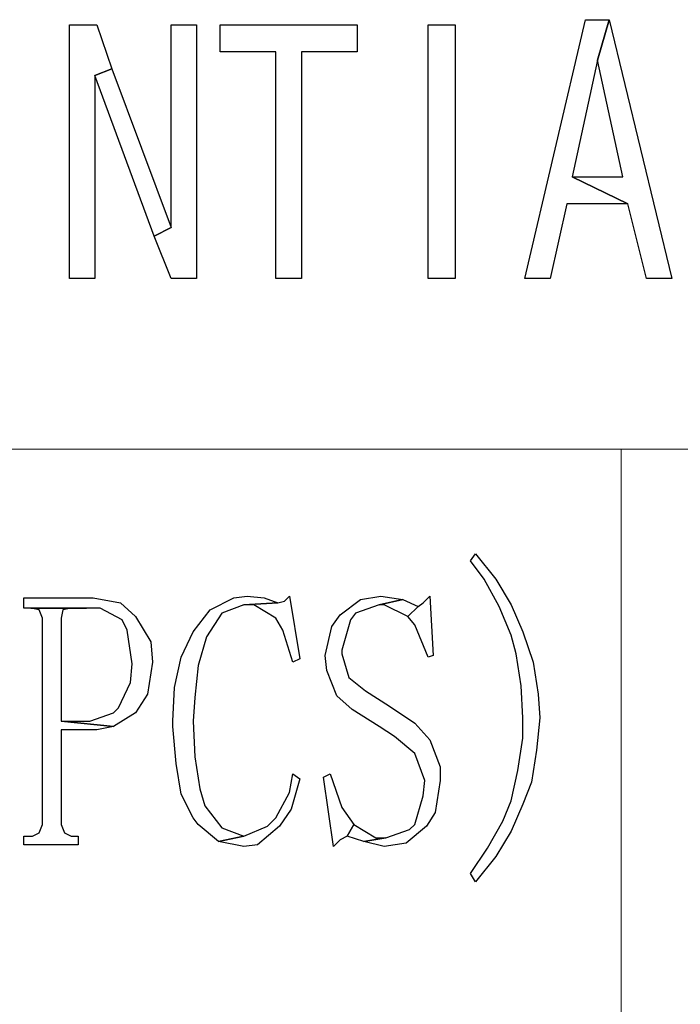
# Model space of a CAD drawing. Units: centimetres. Extents: x -47 to 65, y -51 to 28.
# Drawn here: x 53 to 55, y -47 to -44 of the extents above; entities that cross this region are included whole.
import ezdxf

# ---------------------------------------------------------------- set-up
doc = ezdxf.new("R2010")
doc.units = ezdxf.units.CM
doc.header["$MEASUREMENT"] = 0
doc.layers.add('layer 1', color=7, linetype='Continuous')

msp = doc.modelspace()

# ---------------------------------------------------------------- linework, layer by layer
at = {"layer": 'layer 1'}
for points, knots in [([(52.98778, -43.7554), (52.98778, -43.7554), (52.88903, -43.7554), (52.88903, -43.7554), (52.88903, -43.7554), (52.88903, -43.7554), (52.88903, -44.68099), (52.88903, -44.68099), (52.88903, -44.68099), (52.88903, -44.68099), (52.98161, -44.68099), (52.98161, -44.68099), (52.98161, -44.68099), (52.98161, -44.68099), (52.98161, -43.94056), (52.98161, -43.94056), (52.98161, -43.94056), (52.98161, -43.94056), (53.0433, -43.91583), (53.0433, -43.91583), (53.0433, -43.91583), (53.0433, -43.91583), (52.98778, -43.7554), (52.98778, -43.7554)], [0, 0, 0, 0, 0.1666667, 0.1666667, 0.1666667, 0.1666667, 0.3333333, 0.3333333, 0.3333333, 0.3333333, 0.5, 0.5, 0.5, 0.5, 0.6666667, 0.6666667, 0.6666667, 0.6666667, 0.8333333, 0.8333333, 0.8333333, 0.8333333, 1, 1, 1, 1]), ([(53.35183, -43.7554), (53.35183, -43.7554), (53.25925, -43.7554), (53.25925, -43.7554), (53.25925, -43.7554), (53.25925, -43.7554), (53.25925, -44.49588), (53.25925, -44.49588), (53.25925, -44.49588), (53.25925, -44.49588), (53.19756, -44.52672), (53.19756, -44.52672), (53.19756, -44.52672), (53.19756, -44.52672), (53.25925, -44.68099), (53.25925, -44.68099), (53.25925, -44.68099), (53.25925, -44.68099), (53.35183, -44.68099), (53.35183, -44.68099), (53.35183, -44.68099), (53.35183, -44.68099), (53.35183, -43.7554), (53.35183, -43.7554)], [0, 0, 0, 0, 0.1666667, 0.1666667, 0.1666667, 0.1666667, 0.3333333, 0.3333333, 0.3333333, 0.3333333, 0.5, 0.5, 0.5, 0.5, 0.6666667, 0.6666667, 0.6666667, 0.6666667, 0.8333333, 0.8333333, 0.8333333, 0.8333333, 1, 1, 1, 1]), ([(53.93799, -43.7554), (53.93799, -43.7554), (53.43819, -43.7554), (53.43819, -43.7554), (53.43819, -43.7554), (53.43819, -43.7554), (53.43819, -43.85415), (53.43819, -43.85415), (53.43819, -43.85415), (53.43819, -43.85415), (53.64185, -43.85415), (53.64185, -43.85415), (53.64185, -43.85415), (53.64185, -43.85415), (53.64185, -44.68099), (53.64185, -44.68099), (53.64185, -44.68099), (53.64185, -44.68099), (53.73438, -44.68099), (53.73438, -44.68099), (53.73438, -44.68099), (53.73438, -44.68099), (53.73438, -43.85415), (53.73438, -43.85415), (53.73438, -43.85415), (53.73438, -43.85415), (53.93799, -43.85415), (53.93799, -43.85415), (53.93799, -43.85415), (53.93799, -43.85415), (53.93799, -43.7554), (53.93799, -43.7554)], [0, 0, 0, 0, 0.125, 0.125, 0.125, 0.125, 0.25, 0.25, 0.25, 0.25, 0.375, 0.375, 0.375, 0.375, 0.5, 0.5, 0.5, 0.5, 0.625, 0.625, 0.625, 0.625, 0.75, 0.75, 0.75, 0.75, 0.875, 0.875, 0.875, 0.875, 1, 1, 1, 1]), ([(54.19718, -44.68099), (54.19718, -44.68099), (54.29592, -44.68099), (54.29592, -44.68099), (54.29592, -44.68099), (54.29592, -44.68099), (54.29592, -43.7554), (54.29592, -43.7554), (54.29592, -43.7554), (54.29592, -43.7554), (54.19718, -43.7554), (54.19718, -43.7554), (54.19718, -43.7554), (54.19718, -43.7554), (54.19718, -44.68099), (54.19718, -44.68099)], [0, 0, 0, 0, 0.25, 0.25, 0.25, 0.25, 0.5, 0.5, 0.5, 0.5, 0.75, 0.75, 0.75, 0.75, 1, 1, 1, 1]), ([(54.85742, -43.73689), (54.85742, -43.73689), (54.771, -43.73689), (54.771, -43.73689), (54.771, -43.73689), (54.771, -43.73689), (54.54889, -44.68099), (54.54889, -44.68099), (54.54889, -44.68099), (54.54889, -44.68099), (54.64147, -44.68099), (54.64147, -44.68099), (54.64147, -44.68099), (54.64147, -44.68099), (54.70315, -44.40947), (54.70315, -44.40947), (54.70315, -44.40947), (54.70315, -44.40947), (54.92527, -44.40947), (54.92527, -44.40947), (54.92527, -44.40947), (54.92527, -44.40947), (54.72166, -44.31077), (54.72166, -44.31077), (54.72166, -44.31077), (54.72166, -44.31077), (54.81424, -43.88499), (54.81424, -43.88499), (54.81424, -43.88499), (54.81424, -43.88499), (54.85742, -43.73689), (54.85742, -43.73689)], [0, 0, 0, 0, 0.125, 0.125, 0.125, 0.125, 0.25, 0.25, 0.25, 0.25, 0.375, 0.375, 0.375, 0.375, 0.5, 0.5, 0.5, 0.5, 0.625, 0.625, 0.625, 0.625, 0.75, 0.75, 0.75, 0.75, 0.875, 0.875, 0.875, 0.875, 1, 1, 1, 1]), ([(54.85742, -43.73689), (54.85742, -43.73689), (54.81424, -43.88499), (54.81424, -43.88499), (54.81424, -43.88499), (54.81424, -43.88499), (54.90676, -44.31077), (54.90676, -44.31077), (54.90676, -44.31077), (54.90676, -44.31077), (54.72166, -44.31077), (54.72166, -44.31077), (54.72166, -44.31077), (54.72166, -44.31077), (54.92527, -44.40947), (54.92527, -44.40947), (54.92527, -44.40947), (54.92527, -44.40947), (54.99318, -44.68099), (54.99318, -44.68099), (54.99318, -44.68099), (54.99318, -44.68099), (55.0857, -44.68099), (55.0857, -44.68099), (55.0857, -44.68099), (55.0857, -44.68099), (54.85742, -43.73689), (54.85742, -43.73689)], [0, 0, 0, 0, 0.1428571, 0.1428571, 0.1428571, 0.1428571, 0.2857143, 0.2857143, 0.2857143, 0.2857143, 0.4285714, 0.4285714, 0.4285714, 0.4285714, 0.5714286, 0.5714286, 0.5714286, 0.5714286, 0.7142857, 0.7142857, 0.7142857, 0.7142857, 0.8571429, 0.8571429, 0.8571429, 0.8571429, 1, 1, 1, 1]), ([(53.0433, -43.91583), (53.0433, -43.91583), (52.98161, -43.94056), (52.98161, -43.94056), (52.98161, -43.94056), (52.98161, -43.94056), (53.19756, -44.52672), (53.19756, -44.52672), (53.19756, -44.52672), (53.19756, -44.52672), (53.25925, -44.49588), (53.25925, -44.49588), (53.25925, -44.49588), (53.25925, -44.49588), (53.0433, -43.91583), (53.0433, -43.91583)], [0, 0, 0, 0, 0.25, 0.25, 0.25, 0.25, 0.5, 0.5, 0.5, 0.5, 0.75, 0.75, 0.75, 0.75, 1, 1, 1, 1]), ([(54.36995, -45.68677), (54.36995, -45.68677), (54.35144, -45.71145), (54.35144, -45.71145), (54.35144, -45.71145), (54.35144, -45.71145), (54.40079, -45.7793), (54.40079, -45.7793), (54.40079, -45.7793), (54.40079, -45.7793), (54.4563, -45.87805), (54.4563, -45.87805), (54.4563, -45.87805), (54.4563, -45.87805), (54.49954, -45.98297), (54.49954, -45.98297), (54.49954, -45.98297), (54.49954, -45.98297), (54.51804, -46.05082), (54.51804, -46.05082), (54.51804, -46.05082), (54.51804, -46.05082), (54.53655, -46.16807), (54.53655, -46.16807), (54.53655, -46.16807), (54.53655, -46.16807), (54.54272, -46.28527), (54.54272, -46.28527), (54.54272, -46.28527), (54.54272, -46.28527), (54.54272, -46.35935), (54.54272, -46.35935), (54.54272, -46.35935), (54.54272, -46.35935), (54.52421, -46.47655), (54.52421, -46.47655), (54.52421, -46.47655), (54.52421, -46.47655), (54.49954, -46.58764), (54.49954, -46.58764), (54.49954, -46.58764), (54.49954, -46.58764), (54.4687, -46.66171), (54.4687, -46.66171), (54.4687, -46.66171), (54.4687, -46.66171), (54.41313, -46.76041), (54.41313, -46.76041), (54.41313, -46.76041), (54.41313, -46.76041), (54.35144, -46.85299), (54.35144, -46.85299), (54.35144, -46.85299), (54.35144, -46.85299), (54.36995, -46.88383), (54.36995, -46.88383), (54.36995, -46.88383), (54.36995, -46.88383), (54.44397, -46.79125), (54.44397, -46.79125), (54.44397, -46.79125), (54.44397, -46.79125), (54.49954, -46.69872), (54.49954, -46.69872), (54.49954, -46.69872), (54.49954, -46.69872), (54.54272, -46.59997), (54.54272, -46.59997), (54.54272, -46.59997), (54.54272, -46.59997), (54.57356, -46.51978), (54.57356, -46.51978), (54.57356, -46.51978), (54.57356, -46.51978), (54.59206, -46.40253), (54.59206, -46.40253), (54.59206, -46.40253), (54.59206, -46.40253), (54.6044, -46.28527), (54.6044, -46.28527), (54.6044, -46.28527), (54.6044, -46.28527), (54.59823, -46.19892), (54.59823, -46.19892), (54.59823, -46.19892), (54.59823, -46.19892), (54.57973, -46.08166), (54.57973, -46.08166), (54.57973, -46.08166), (54.57973, -46.08166), (54.54272, -45.97057), (54.54272, -45.97057), (54.54272, -45.97057), (54.54272, -45.97057), (54.49954, -45.87188), (54.49954, -45.87188), (54.49954, -45.87188), (54.49954, -45.87188), (54.44397, -45.7793), (54.44397, -45.7793), (54.44397, -45.7793), (54.44397, -45.7793), (54.36995, -45.68677), (54.36995, -45.68677)], [0, 0, 0, 0, 0.0384615, 0.0384615, 0.0384615, 0.0384615, 0.0769231, 0.0769231, 0.0769231, 0.0769231, 0.1153846, 0.1153846, 0.1153846, 0.1153846, 0.1538462, 0.1538462, 0.1538462, 0.1538462, 0.1923077, 0.1923077, 0.1923077, 0.1923077, 0.2307692, 0.2307692, 0.2307692, 0.2307692, 0.2692308, 0.2692308, 0.2692308, 0.2692308, 0.3076923, 0.3076923, 0.3076923, 0.3076923, 0.3461538, 0.3461538, 0.3461538, 0.3461538, 0.3846154, 0.3846154, 0.3846154, 0.3846154, 0.4230769, 0.4230769, 0.4230769, 0.4230769, 0.4615385, 0.4615385, 0.4615385, 0.4615385, 0.5, 0.5, 0.5, 0.5, 0.5384615, 0.5384615, 0.5384615, 0.5384615, 0.5769231, 0.5769231, 0.5769231, 0.5769231, 0.6153846, 0.6153846, 0.6153846, 0.6153846, 0.6538462, 0.6538462, 0.6538462, 0.6538462, 0.6923077, 0.6923077, 0.6923077, 0.6923077, 0.7307692, 0.7307692, 0.7307692, 0.7307692, 0.7692308, 0.7692308, 0.7692308, 0.7692308, 0.8076923, 0.8076923, 0.8076923, 0.8076923, 0.8461538, 0.8461538, 0.8461538, 0.8461538, 0.8846154, 0.8846154, 0.8846154, 0.8846154, 0.9230769, 0.9230769, 0.9230769, 0.9230769, 0.9615385, 0.9615385, 0.9615385, 0.9615385, 1, 1, 1, 1]), ([(52.97544, -45.84721), (52.97544, -45.84721), (52.72243, -45.84721), (52.72243, -45.84721), (52.72243, -45.84721), (52.72243, -45.84721), (52.72243, -45.88422), (52.72243, -45.88422), (52.72243, -45.88422), (52.72243, -45.88422), (52.7471, -45.88422), (52.7471, -45.88422), (52.7471, -45.88422), (52.7471, -45.88422), (52.95077, -45.88422), (52.95077, -45.88422), (52.95077, -45.88422), (52.95077, -45.88422), (53.00012, -45.88422), (53.00012, -45.88422), (53.00012, -45.88422), (53.00012, -45.88422), (53.08031, -45.9274), (53.08031, -45.9274), (53.08031, -45.9274), (53.08031, -45.9274), (53.09881, -45.96441), (53.09881, -45.96441), (53.09881, -45.96441), (53.09881, -45.96441), (53.11737, -46.08783), (53.11737, -46.08783), (53.11737, -46.08783), (53.11737, -46.08783), (53.1112, -46.15574), (53.1112, -46.15574), (53.1112, -46.15574), (53.1112, -46.15574), (53.06797, -46.24826), (53.06797, -46.24826), (53.06797, -46.24826), (53.06797, -46.24826), (53.04946, -46.26677), (53.04946, -46.26677), (53.04946, -46.26677), (53.04946, -46.26677), (52.96311, -46.29761), (52.96311, -46.29761), (52.96311, -46.29761), (52.96311, -46.29761), (52.85819, -46.29761), (52.85819, -46.29761), (52.85819, -46.29761), (52.85819, -46.29761), (53.04946, -46.31617), (53.04946, -46.31617), (53.04946, -46.31617), (53.04946, -46.31617), (53.12971, -46.26677), (53.12971, -46.26677), (53.12971, -46.26677), (53.12971, -46.26677), (53.17289, -46.19892), (53.17289, -46.19892), (53.17289, -46.19892), (53.17289, -46.19892), (53.19139, -46.08166), (53.19139, -46.08166), (53.19139, -46.08166), (53.19139, -46.08166), (53.18522, -46.00764), (53.18522, -46.00764), (53.18522, -46.00764), (53.18522, -46.00764), (53.12971, -45.91506), (53.12971, -45.91506), (53.12971, -45.91506), (53.12971, -45.91506), (53.07414, -45.86571), (53.07414, -45.86571), (53.07414, -45.86571), (53.07414, -45.86571), (52.97544, -45.84721), (52.97544, -45.84721)], [0, 0, 0, 0, 0.047619, 0.047619, 0.047619, 0.047619, 0.0952381, 0.0952381, 0.0952381, 0.0952381, 0.1428571, 0.1428571, 0.1428571, 0.1428571, 0.1904762, 0.1904762, 0.1904762, 0.1904762, 0.2380952, 0.2380952, 0.2380952, 0.2380952, 0.2857143, 0.2857143, 0.2857143, 0.2857143, 0.3333333, 0.3333333, 0.3333333, 0.3333333, 0.3809524, 0.3809524, 0.3809524, 0.3809524, 0.4285714, 0.4285714, 0.4285714, 0.4285714, 0.4761905, 0.4761905, 0.4761905, 0.4761905, 0.5238095, 0.5238095, 0.5238095, 0.5238095, 0.5714286, 0.5714286, 0.5714286, 0.5714286, 0.6190476, 0.6190476, 0.6190476, 0.6190476, 0.6666667, 0.6666667, 0.6666667, 0.6666667, 0.7142857, 0.7142857, 0.7142857, 0.7142857, 0.7619048, 0.7619048, 0.7619048, 0.7619048, 0.8095238, 0.8095238, 0.8095238, 0.8095238, 0.8571429, 0.8571429, 0.8571429, 0.8571429, 0.9047619, 0.9047619, 0.9047619, 0.9047619, 0.952381, 0.952381, 0.952381, 0.952381, 1, 1, 1, 1]), ([(53.53693, -45.84104), (53.53693, -45.84104), (53.48759, -45.84721), (53.48759, -45.84721), (53.48759, -45.84721), (53.48759, -45.84721), (53.40117, -45.89038), (53.40117, -45.89038), (53.40117, -45.89038), (53.40117, -45.89038), (53.33949, -45.97057), (53.33949, -45.97057), (53.33949, -45.97057), (53.33949, -45.97057), (53.29631, -46.06316), (53.29631, -46.06316), (53.29631, -46.06316), (53.29631, -46.06316), (53.27158, -46.17424), (53.27158, -46.17424), (53.27158, -46.17424), (53.27158, -46.17424), (53.26541, -46.29761), (53.26541, -46.29761), (53.26541, -46.29761), (53.26541, -46.29761), (53.26541, -46.31617), (53.26541, -46.31617), (53.26541, -46.31617), (53.26541, -46.31617), (53.27781, -46.45188), (53.27781, -46.45188), (53.27781, -46.45188), (53.27781, -46.45188), (53.29631, -46.56296), (53.29631, -46.56296), (53.29631, -46.56296), (53.29631, -46.56296), (53.33949, -46.64932), (53.33949, -46.64932), (53.33949, -46.64932), (53.33949, -46.64932), (53.358, -46.67405), (53.358, -46.67405), (53.358, -46.67405), (53.358, -46.67405), (53.43202, -46.73573), (53.43202, -46.73573), (53.43202, -46.73573), (53.43202, -46.73573), (53.5246, -46.71723), (53.5246, -46.71723), (53.5246, -46.71723), (53.5246, -46.71723), (53.44441, -46.68639), (53.44441, -46.68639), (53.44441, -46.68639), (53.44441, -46.68639), (53.38267, -46.60614), (53.38267, -46.60614), (53.38267, -46.60614), (53.38267, -46.60614), (53.36416, -46.54446), (53.36416, -46.54446), (53.36416, -46.54446), (53.36416, -46.54446), (53.34566, -46.4272), (53.34566, -46.4272), (53.34566, -46.4272), (53.34566, -46.4272), (53.33949, -46.29761), (53.33949, -46.29761), (53.33949, -46.29761), (53.33949, -46.29761), (53.34566, -46.21125), (53.34566, -46.21125), (53.34566, -46.21125), (53.34566, -46.21125), (53.358, -46.094), (53.358, -46.094), (53.358, -46.094), (53.358, -46.094), (53.38884, -45.98913), (53.38884, -45.98913), (53.38884, -45.98913), (53.38884, -45.98913), (53.44441, -45.90272), (53.44441, -45.90272), (53.44441, -45.90272), (53.44441, -45.90272), (53.5246, -45.87188), (53.5246, -45.87188), (53.5246, -45.87188), (53.5246, -45.87188), (53.64802, -45.86571), (53.64802, -45.86571), (53.64802, -45.86571), (53.64802, -45.86571), (53.59862, -45.84721), (53.59862, -45.84721), (53.59862, -45.84721), (53.59862, -45.84721), (53.53693, -45.84104), (53.53693, -45.84104)], [0, 0, 0, 0, 0.0384615, 0.0384615, 0.0384615, 0.0384615, 0.0769231, 0.0769231, 0.0769231, 0.0769231, 0.1153846, 0.1153846, 0.1153846, 0.1153846, 0.1538462, 0.1538462, 0.1538462, 0.1538462, 0.1923077, 0.1923077, 0.1923077, 0.1923077, 0.2307692, 0.2307692, 0.2307692, 0.2307692, 0.2692308, 0.2692308, 0.2692308, 0.2692308, 0.3076923, 0.3076923, 0.3076923, 0.3076923, 0.3461538, 0.3461538, 0.3461538, 0.3461538, 0.3846154, 0.3846154, 0.3846154, 0.3846154, 0.4230769, 0.4230769, 0.4230769, 0.4230769, 0.4615385, 0.4615385, 0.4615385, 0.4615385, 0.5, 0.5, 0.5, 0.5, 0.5384615, 0.5384615, 0.5384615, 0.5384615, 0.5769231, 0.5769231, 0.5769231, 0.5769231, 0.6153846, 0.6153846, 0.6153846, 0.6153846, 0.6538462, 0.6538462, 0.6538462, 0.6538462, 0.6923077, 0.6923077, 0.6923077, 0.6923077, 0.7307692, 0.7307692, 0.7307692, 0.7307692, 0.7692308, 0.7692308, 0.7692308, 0.7692308, 0.8076923, 0.8076923, 0.8076923, 0.8076923, 0.8461538, 0.8461538, 0.8461538, 0.8461538, 0.8846154, 0.8846154, 0.8846154, 0.8846154, 0.9230769, 0.9230769, 0.9230769, 0.9230769, 0.9615385, 0.9615385, 0.9615385, 0.9615385, 1, 1, 1, 1]), ([(53.6912, -45.84104), (53.6912, -45.84104), (53.67269, -45.85954), (53.67269, -45.85954), (53.67269, -45.85954), (53.67269, -45.85954), (53.64802, -45.86571), (53.64802, -45.86571), (53.64802, -45.86571), (53.64802, -45.86571), (53.5246, -45.87188), (53.5246, -45.87188), (53.5246, -45.87188), (53.5246, -45.87188), (53.56161, -45.87188), (53.56161, -45.87188), (53.56161, -45.87188), (53.56161, -45.87188), (53.64185, -45.92123), (53.64185, -45.92123), (53.64185, -45.92123), (53.64185, -45.92123), (53.66653, -45.96441), (53.66653, -45.96441), (53.66653, -45.96441), (53.66653, -45.96441), (53.70354, -46.08166), (53.70354, -46.08166), (53.70354, -46.08166), (53.70354, -46.08166), (53.72821, -46.06932), (53.72821, -46.06932), (53.72821, -46.06932), (53.72821, -46.06932), (53.6912, -45.84104), (53.6912, -45.84104)], [0, 0, 0, 0, 0.1111111, 0.1111111, 0.1111111, 0.1111111, 0.2222222, 0.2222222, 0.2222222, 0.2222222, 0.3333333, 0.3333333, 0.3333333, 0.3333333, 0.4444444, 0.4444444, 0.4444444, 0.4444444, 0.5555556, 0.5555556, 0.5555556, 0.5555556, 0.6666667, 0.6666667, 0.6666667, 0.6666667, 0.7777778, 0.7777778, 0.7777778, 0.7777778, 0.8888889, 0.8888889, 0.8888889, 0.8888889, 1, 1, 1, 1]), ([(54.0244, -45.84104), (54.0244, -45.84104), (53.95033, -45.85337), (53.95033, -45.85337), (53.95033, -45.85337), (53.95033, -45.85337), (53.87631, -45.90889), (53.87631, -45.90889), (53.87631, -45.90889), (53.87631, -45.90889), (53.84547, -45.95207), (53.84547, -45.95207), (53.84547, -45.95207), (53.84547, -45.95207), (53.82079, -46.05699), (53.82079, -46.05699), (53.82079, -46.05699), (53.82079, -46.05699), (53.82696, -46.1125), (53.82696, -46.1125), (53.82696, -46.1125), (53.82696, -46.1125), (53.86397, -46.20508), (53.86397, -46.20508), (53.86397, -46.20508), (53.86397, -46.20508), (53.91949, -46.25443), (53.91949, -46.25443), (53.91949, -46.25443), (53.91949, -46.25443), (54.01824, -46.31617), (54.01824, -46.31617), (54.01824, -46.31617), (54.01824, -46.31617), (54.07375, -46.35318), (54.07375, -46.35318), (54.07375, -46.35318), (54.07375, -46.35318), (54.14783, -46.41487), (54.14783, -46.41487), (54.14783, -46.41487), (54.14783, -46.41487), (54.18484, -46.51361), (54.18484, -46.51361), (54.18484, -46.51361), (54.18484, -46.51361), (54.17867, -46.56913), (54.17867, -46.56913), (54.17867, -46.56913), (54.17867, -46.56913), (54.14783, -46.67405), (54.14783, -46.67405), (54.14783, -46.67405), (54.14783, -46.67405), (54.12932, -46.69255), (54.12932, -46.69255), (54.12932, -46.69255), (54.12932, -46.69255), (54.04291, -46.7234), (54.04291, -46.7234), (54.04291, -46.7234), (54.04291, -46.7234), (53.96272, -46.73573), (53.96272, -46.73573), (53.96272, -46.73573), (53.96272, -46.73573), (54.03674, -46.75424), (54.03674, -46.75424), (54.03674, -46.75424), (54.03674, -46.75424), (54.11693, -46.7419), (54.11693, -46.7419), (54.11693, -46.7419), (54.11693, -46.7419), (54.19101, -46.68022), (54.19101, -46.68022), (54.19101, -46.68022), (54.19101, -46.68022), (54.22185, -46.63082), (54.22185, -46.63082), (54.22185, -46.63082), (54.22185, -46.63082), (54.24035, -46.51361), (54.24035, -46.51361), (54.24035, -46.51361), (54.24035, -46.51361), (54.24035, -46.46421), (54.24035, -46.46421), (54.24035, -46.46421), (54.24035, -46.46421), (54.20334, -46.36552), (54.20334, -46.36552), (54.20334, -46.36552), (54.20334, -46.36552), (54.14783, -46.30378), (54.14783, -46.30378), (54.14783, -46.30378), (54.14783, -46.30378), (54.05525, -46.24209), (54.05525, -46.24209), (54.05525, -46.24209), (54.05525, -46.24209), (53.96889, -46.18658), (53.96889, -46.18658), (53.96889, -46.18658), (53.96889, -46.18658), (53.90715, -46.13718), (53.90715, -46.13718), (53.90715, -46.13718), (53.90715, -46.13718), (53.88248, -46.05082), (53.88248, -46.05082), (53.88248, -46.05082), (53.88248, -46.05082), (53.88248, -46.03848), (53.88248, -46.03848), (53.88248, -46.03848), (53.88248, -46.03848), (53.91332, -45.9274), (53.91332, -45.9274), (53.91332, -45.9274), (53.91332, -45.9274), (53.93182, -45.90272), (53.93182, -45.90272), (53.93182, -45.90272), (53.93182, -45.90272), (54.01824, -45.87188), (54.01824, -45.87188), (54.01824, -45.87188), (54.01824, -45.87188), (54.10459, -45.85337), (54.10459, -45.85337), (54.10459, -45.85337), (54.10459, -45.85337), (54.0244, -45.84104), (54.0244, -45.84104)], [0, 0, 0, 0, 0.0294118, 0.0294118, 0.0294118, 0.0294118, 0.0588235, 0.0588235, 0.0588235, 0.0588235, 0.0882353, 0.0882353, 0.0882353, 0.0882353, 0.1176471, 0.1176471, 0.1176471, 0.1176471, 0.1470588, 0.1470588, 0.1470588, 0.1470588, 0.1764706, 0.1764706, 0.1764706, 0.1764706, 0.2058824, 0.2058824, 0.2058824, 0.2058824, 0.2352941, 0.2352941, 0.2352941, 0.2352941, 0.2647059, 0.2647059, 0.2647059, 0.2647059, 0.2941176, 0.2941176, 0.2941176, 0.2941176, 0.3235294, 0.3235294, 0.3235294, 0.3235294, 0.3529412, 0.3529412, 0.3529412, 0.3529412, 0.3823529, 0.3823529, 0.3823529, 0.3823529, 0.4117647, 0.4117647, 0.4117647, 0.4117647, 0.4411765, 0.4411765, 0.4411765, 0.4411765, 0.4705882, 0.4705882, 0.4705882, 0.4705882, 0.5, 0.5, 0.5, 0.5, 0.5294118, 0.5294118, 0.5294118, 0.5294118, 0.5588235, 0.5588235, 0.5588235, 0.5588235, 0.5882353, 0.5882353, 0.5882353, 0.5882353, 0.6176471, 0.6176471, 0.6176471, 0.6176471, 0.6470588, 0.6470588, 0.6470588, 0.6470588, 0.6764706, 0.6764706, 0.6764706, 0.6764706, 0.7058824, 0.7058824, 0.7058824, 0.7058824, 0.7352941, 0.7352941, 0.7352941, 0.7352941, 0.7647059, 0.7647059, 0.7647059, 0.7647059, 0.7941176, 0.7941176, 0.7941176, 0.7941176, 0.8235294, 0.8235294, 0.8235294, 0.8235294, 0.8529412, 0.8529412, 0.8529412, 0.8529412, 0.8823529, 0.8823529, 0.8823529, 0.8823529, 0.9117647, 0.9117647, 0.9117647, 0.9117647, 0.9411765, 0.9411765, 0.9411765, 0.9411765, 0.9705882, 0.9705882, 0.9705882, 0.9705882, 1, 1, 1, 1]), ([(54.20334, -45.84104), (54.20334, -45.84104), (54.17867, -45.86571), (54.17867, -45.86571), (54.17867, -45.86571), (54.17867, -45.86571), (54.16016, -45.87805), (54.16016, -45.87805), (54.16016, -45.87805), (54.16016, -45.87805), (54.1231, -45.91506), (54.1231, -45.91506), (54.1231, -45.91506), (54.1231, -45.91506), (54.14783, -45.9459), (54.14783, -45.9459), (54.14783, -45.9459), (54.14783, -45.9459), (54.19718, -46.06316), (54.19718, -46.06316), (54.19718, -46.06316), (54.19718, -46.06316), (54.21568, -46.05699), (54.21568, -46.05699), (54.21568, -46.05699), (54.21568, -46.05699), (54.20334, -45.84104), (54.20334, -45.84104)], [0, 0, 0, 0, 0.1428571, 0.1428571, 0.1428571, 0.1428571, 0.2857143, 0.2857143, 0.2857143, 0.2857143, 0.4285714, 0.4285714, 0.4285714, 0.4285714, 0.5714286, 0.5714286, 0.5714286, 0.5714286, 0.7142857, 0.7142857, 0.7142857, 0.7142857, 0.8571429, 0.8571429, 0.8571429, 0.8571429, 1, 1, 1, 1]), ([(52.7471, -45.88422), (52.7471, -45.88422), (52.778, -45.89038), (52.778, -45.89038), (52.778, -45.89038), (52.778, -45.89038), (52.79034, -45.92123), (52.79034, -45.92123), (52.79034, -45.92123), (52.79034, -45.92123), (52.79034, -46.67405), (52.79034, -46.67405), (52.79034, -46.67405), (52.79034, -46.67405), (52.778, -46.70489), (52.778, -46.70489), (52.778, -46.70489), (52.778, -46.70489), (52.75327, -46.71723), (52.75327, -46.71723), (52.75327, -46.71723), (52.75327, -46.71723), (52.72243, -46.71723), (52.72243, -46.71723), (52.72243, -46.71723), (52.72243, -46.71723), (52.72243, -46.74807), (52.72243, -46.74807), (52.72243, -46.74807), (52.72243, -46.74807), (52.91987, -46.74807), (52.91987, -46.74807), (52.91987, -46.74807), (52.91987, -46.74807), (52.91987, -46.71723), (52.91987, -46.71723), (52.91987, -46.71723), (52.91987, -46.71723), (52.8952, -46.71723), (52.8952, -46.71723), (52.8952, -46.71723), (52.8952, -46.71723), (52.87053, -46.70489), (52.87053, -46.70489), (52.87053, -46.70489), (52.87053, -46.70489), (52.85819, -46.67405), (52.85819, -46.67405), (52.85819, -46.67405), (52.85819, -46.67405), (52.85819, -46.32851), (52.85819, -46.32851), (52.85819, -46.32851), (52.85819, -46.32851), (52.98778, -46.32851), (52.98778, -46.32851), (52.98778, -46.32851), (52.98778, -46.32851), (53.04946, -46.31617), (53.04946, -46.31617), (53.04946, -46.31617), (53.04946, -46.31617), (52.85819, -46.29761), (52.85819, -46.29761), (52.85819, -46.29761), (52.85819, -46.29761), (52.85819, -45.92123), (52.85819, -45.92123), (52.85819, -45.92123), (52.85819, -45.92123), (52.86436, -45.89038), (52.86436, -45.89038), (52.86436, -45.89038), (52.86436, -45.89038), (52.8952, -45.88422), (52.8952, -45.88422), (52.8952, -45.88422), (52.8952, -45.88422), (52.95077, -45.88422), (52.95077, -45.88422), (52.95077, -45.88422), (52.95077, -45.88422), (52.7471, -45.88422), (52.7471, -45.88422)], [0, 0, 0, 0, 0.047619, 0.047619, 0.047619, 0.047619, 0.0952381, 0.0952381, 0.0952381, 0.0952381, 0.1428571, 0.1428571, 0.1428571, 0.1428571, 0.1904762, 0.1904762, 0.1904762, 0.1904762, 0.2380952, 0.2380952, 0.2380952, 0.2380952, 0.2857143, 0.2857143, 0.2857143, 0.2857143, 0.3333333, 0.3333333, 0.3333333, 0.3333333, 0.3809524, 0.3809524, 0.3809524, 0.3809524, 0.4285714, 0.4285714, 0.4285714, 0.4285714, 0.4761905, 0.4761905, 0.4761905, 0.4761905, 0.5238095, 0.5238095, 0.5238095, 0.5238095, 0.5714286, 0.5714286, 0.5714286, 0.5714286, 0.6190476, 0.6190476, 0.6190476, 0.6190476, 0.6666667, 0.6666667, 0.6666667, 0.6666667, 0.7142857, 0.7142857, 0.7142857, 0.7142857, 0.7619048, 0.7619048, 0.7619048, 0.7619048, 0.8095238, 0.8095238, 0.8095238, 0.8095238, 0.8571429, 0.8571429, 0.8571429, 0.8571429, 0.9047619, 0.9047619, 0.9047619, 0.9047619, 0.952381, 0.952381, 0.952381, 0.952381, 1, 1, 1, 1]), ([(54.10459, -45.85337), (54.10459, -45.85337), (54.01824, -45.87188), (54.01824, -45.87188), (54.01824, -45.87188), (54.01824, -45.87188), (54.03674, -45.87188), (54.03674, -45.87188), (54.03674, -45.87188), (54.03674, -45.87188), (54.1231, -45.91506), (54.1231, -45.91506), (54.1231, -45.91506), (54.1231, -45.91506), (54.16016, -45.87805), (54.16016, -45.87805), (54.16016, -45.87805), (54.16016, -45.87805), (54.10459, -45.85337), (54.10459, -45.85337)], [0, 0, 0, 0, 0.2, 0.2, 0.2, 0.2, 0.4, 0.4, 0.4, 0.4, 0.6, 0.6, 0.6, 0.6, 0.8, 0.8, 0.8, 0.8, 1, 1, 1, 1]), ([(53.70354, -46.48894), (53.70354, -46.48894), (53.6912, -46.55679), (53.6912, -46.55679), (53.6912, -46.55679), (53.6912, -46.55679), (53.64185, -46.64932), (53.64185, -46.64932), (53.64185, -46.64932), (53.64185, -46.64932), (53.61096, -46.68022), (53.61096, -46.68022), (53.61096, -46.68022), (53.61096, -46.68022), (53.5246, -46.71723), (53.5246, -46.71723), (53.5246, -46.71723), (53.5246, -46.71723), (53.43202, -46.73573), (53.43202, -46.73573), (53.43202, -46.73573), (53.43202, -46.73573), (53.5246, -46.75424), (53.5246, -46.75424), (53.5246, -46.75424), (53.5246, -46.75424), (53.57395, -46.74807), (53.57395, -46.74807), (53.57395, -46.74807), (53.57395, -46.74807), (53.65419, -46.68022), (53.65419, -46.68022), (53.65419, -46.68022), (53.65419, -46.68022), (53.69737, -46.61848), (53.69737, -46.61848), (53.69737, -46.61848), (53.69737, -46.61848), (53.72821, -46.50745), (53.72821, -46.50745), (53.72821, -46.50745), (53.72821, -46.50745), (53.70354, -46.48894), (53.70354, -46.48894)], [0, 0, 0, 0, 0.0909091, 0.0909091, 0.0909091, 0.0909091, 0.1818182, 0.1818182, 0.1818182, 0.1818182, 0.2727273, 0.2727273, 0.2727273, 0.2727273, 0.3636364, 0.3636364, 0.3636364, 0.3636364, 0.4545455, 0.4545455, 0.4545455, 0.4545455, 0.5454545, 0.5454545, 0.5454545, 0.5454545, 0.6363636, 0.6363636, 0.6363636, 0.6363636, 0.7272727, 0.7272727, 0.7272727, 0.7272727, 0.8181818, 0.8181818, 0.8181818, 0.8181818, 0.9090909, 0.9090909, 0.9090909, 0.9090909, 1, 1, 1, 1]), ([(53.8393, -46.48894), (53.8393, -46.48894), (53.81462, -46.50128), (53.81462, -46.50128), (53.81462, -46.50128), (53.81462, -46.50128), (53.85163, -46.75424), (53.85163, -46.75424), (53.85163, -46.75424), (53.85163, -46.75424), (53.87631, -46.72956), (53.87631, -46.72956), (53.87631, -46.72956), (53.87631, -46.72956), (53.90098, -46.71723), (53.90098, -46.71723), (53.90098, -46.71723), (53.90098, -46.71723), (53.92566, -46.67405), (53.92566, -46.67405), (53.92566, -46.67405), (53.92566, -46.67405), (53.88248, -46.61231), (53.88248, -46.61231), (53.88248, -46.61231), (53.88248, -46.61231), (53.8393, -46.48894), (53.8393, -46.48894)], [0, 0, 0, 0, 0.1428571, 0.1428571, 0.1428571, 0.1428571, 0.2857143, 0.2857143, 0.2857143, 0.2857143, 0.4285714, 0.4285714, 0.4285714, 0.4285714, 0.5714286, 0.5714286, 0.5714286, 0.5714286, 0.7142857, 0.7142857, 0.7142857, 0.7142857, 0.8571429, 0.8571429, 0.8571429, 0.8571429, 1, 1, 1, 1]), ([(53.92566, -46.67405), (53.92566, -46.67405), (53.90098, -46.71723), (53.90098, -46.71723), (53.90098, -46.71723), (53.90098, -46.71723), (53.96272, -46.73573), (53.96272, -46.73573), (53.96272, -46.73573), (53.96272, -46.73573), (54.04291, -46.7234), (54.04291, -46.7234), (54.04291, -46.7234), (54.04291, -46.7234), (54.0059, -46.7234), (54.0059, -46.7234), (54.0059, -46.7234), (54.0059, -46.7234), (53.92566, -46.67405), (53.92566, -46.67405)], [0, 0, 0, 0, 0.2, 0.2, 0.2, 0.2, 0.4, 0.4, 0.4, 0.4, 0.6, 0.6, 0.6, 0.6, 0.8, 0.8, 0.8, 0.8, 1, 1, 1, 1])]:
    msp.add_open_spline(points, degree=3, knots=knots, dxfattribs=at)
at = {"layer": 'layer 1', "lineweight": 15}
for points in [[(49.76065, -45.30422), (49.76065, -45.30422), (64.97687, -45.30422), (64.97687, -45.30422)], [(54.9006, -49.48156), (54.9006, -49.48156), (54.9006, -45.30422), (54.9006, -45.30422)]]:
    msp.add_open_spline(points, degree=3, dxfattribs=at)

doc.saveas('drawing.dxf')
